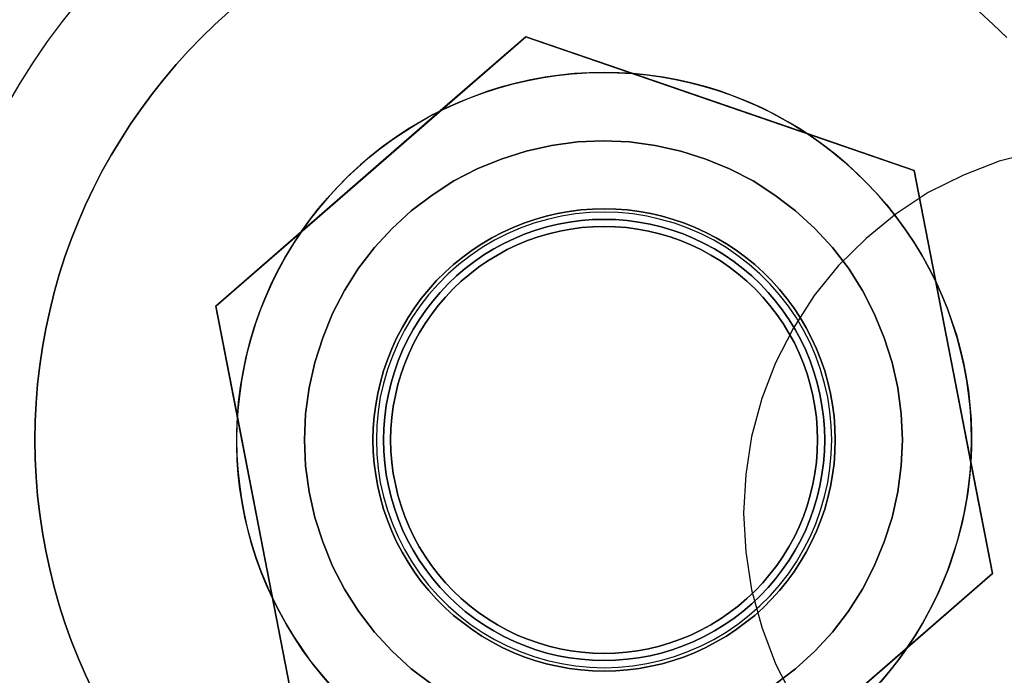
# Model space of a CAD drawing. Units: millimetres. Extents: x 9617 to 24957, y 5038 to 20386.
# Drawn here: x 9739 to 9782, y 20325 to 20354 of the extents above; entities that cross this region are included whole.
import ezdxf

# ---------------------------------------------------------------- set-up
doc = ezdxf.new("R2010")
doc.units = ezdxf.units.MM
doc.header["$LTSCALE"] = 700
for name, color, linetype in [('BRACKET', 202, 'Continuous'), ('COLUMN RECESS BP', 170, 'Continuous'), ('H-01', 2, 'Continuous'), ('RAFTER', 52, 'Continuous')]:
    doc.layers.add(name, color=color, linetype=linetype)

# ---------------------------------------------------------------- blocks, each defined once
blk = doc.blocks.new('WHEEL-flat-7')
at = {"layer": 'BRACKET', "flags": 128}
blk.add_lwpolyline([(-23.47, 19.542), (-24.164, 18.673), (-24.836, 17.774), (-25.464, 16.854), (-26.063, 15.912), (-26.625, 14.948)], dxfattribs=at)
for points in [[(10.151, 0), (10.129, 0.643), (10.07, 1.278), (9.975, 1.906), (9.829, 2.527), (9.654, 3.14), (9.435, 3.746), (9.187, 4.33), (8.895, 4.9), (8.573, 5.448), (8.215, 5.974), (7.821, 6.477), (7.398, 6.959), (6.945, 7.412), (6.47, 7.828), (5.966, 8.223), (5.44, 8.581), (4.885, 8.909), (4.323, 9.194), (3.732, 9.45), (3.133, 9.669), (2.519, 9.844), (1.899, 9.983), (1.271, 10.085), (0.635, 10.143), (0, 10.165), (-0.643, 10.143), (-1.278, 10.085), (-1.906, 9.983), (-2.527, 9.844), (-3.14, 9.669), (-3.739, 9.45), (-4.33, 9.194), (-4.893, 8.909), (-5.448, 8.581), (-5.974, 8.223), (-6.477, 7.828), (-6.952, 7.412), (-7.405, 6.959), (-7.828, 6.477), (-8.223, 5.974), (-8.581, 5.448), (-8.902, 4.9), (-9.194, 4.33), (-9.442, 3.746), (-9.661, 3.14), (-9.837, 2.527), (-9.983, 1.906), (-10.078, 1.278), (-10.136, 0.643), (-10.158, 0), (-10.136, -0.635), (-10.078, -1.271), (-9.983, -1.899), (-9.837, -2.519), (-9.661, -3.133), (-9.442, -3.739), (-9.194, -4.323), (-8.902, -4.893), (-8.581, -5.44), (-8.223, -5.966), (-7.828, -6.47), (-7.405, -6.952), (-6.952, -7.405), (-6.477, -7.821), (-5.974, -8.215), (-5.448, -8.573), (-4.893, -8.902), (-4.33, -9.187), (-3.739, -9.442), (-3.14, -9.661), (-2.527, -9.837), (-1.906, -9.975), (-1.278, -10.078), (-0.643, -10.136), (0, -10.158), (0.635, -10.136), (1.271, -10.078), (1.899, -9.975), (2.519, -9.837), (3.133, -9.661), (3.732, -9.442), (4.323, -9.187), (4.885, -8.902), (5.44, -8.573), (5.966, -8.215), (6.47, -7.821), (6.945, -7.405), (7.398, -6.952), (7.821, -6.47), (8.215, -5.966), (8.573, -5.44), (8.895, -4.893), (9.187, -4.323), (9.435, -3.739), (9.654, -3.133), (9.829, -2.519), (9.975, -1.899), (10.07, -1.271), (10.129, -0.635), (10.151, 0)], [(10.151, 0.007), (10.129, 0.643), (10.07, 1.278), (9.975, 1.906), (9.829, 2.527), (9.654, 3.14), (9.435, 3.746), (9.187, 4.33), (8.895, 4.9), (8.573, 5.448), (8.215, 5.974), (7.821, 6.477), (7.398, 6.959), (6.945, 7.412), (6.47, 7.828), (5.966, 8.223), (5.44, 8.581), (4.885, 8.909), (4.323, 9.194), (3.732, 9.45), (3.133, 9.669), (2.519, 9.844), (1.899, 9.983), (1.271, 10.085), (0.635, 10.143), (-0.007, 10.165), (-0.643, 10.143), (-1.278, 10.085), (-1.906, 9.983), (-2.527, 9.844), (-3.14, 9.669), (-3.739, 9.45), (-4.33, 9.194), (-4.893, 8.909), (-5.448, 8.581), (-5.974, 8.223), (-6.477, 7.828), (-6.952, 7.412), (-7.405, 6.959), (-7.828, 6.477), (-8.223, 5.974), (-8.581, 5.448), (-8.902, 4.9), (-9.194, 4.33), (-9.442, 3.746), (-9.661, 3.14), (-9.837, 2.527), (-9.983, 1.906), (-10.078, 1.278), (-10.136, 0.643), (-10.158, 0.007), (-10.136, -0.635), (-10.078, -1.271), (-9.983, -1.899), (-9.837, -2.519), (-9.661, -3.133), (-9.442, -3.739), (-9.194, -4.323), (-8.902, -4.893), (-8.581, -5.44), (-8.223, -5.966), (-7.828, -6.47), (-7.405, -6.952), (-6.952, -7.405), (-6.477, -7.821), (-5.974, -8.215), (-5.448, -8.573), (-4.893, -8.902), (-4.33, -9.187), (-3.739, -9.442), (-3.14, -9.661), (-2.527, -9.837), (-1.906, -9.975), (-1.278, -10.078), (-0.643, -10.136), (-0.007, -10.158), (0.635, -10.136), (1.271, -10.078), (1.899, -9.975), (2.519, -9.837), (3.133, -9.661), (3.732, -9.442), (4.323, -9.187), (4.885, -8.902), (5.44, -8.573), (5.966, -8.215), (6.47, -7.821), (6.945, -7.405), (7.398, -6.952), (7.821, -6.47), (8.215, -5.966), (8.573, -5.44), (8.895, -4.893), (9.187, -4.323), (9.435, -3.739), (9.654, -3.133), (9.829, -2.519), (9.975, -1.899), (10.07, -1.271), (10.129, -0.635), (10.151, 0.007)]]:
    blk.add_lwpolyline(points, close=True, dxfattribs=at)

msp = doc.modelspace()

# ---------------------------------------------------------------- linework, layer by layer
at = {"layer": 'COLUMN RECESS BP', "flags": 128}
msp.add_lwpolyline([(9783.933, 20348.195), (9782.271, 20347.771), (9780.675, 20347.152), (9779.111, 20346.37), (9777.677, 20345.425), (9776.341, 20344.317), (9775.103, 20343.112), (9774.027, 20341.776), (9773.083, 20340.309), (9772.301, 20338.778), (9771.681, 20337.181), (9771.225, 20335.487), (9770.965, 20333.793), (9770.867, 20332.066), (9770.965, 20330.339), (9771.225, 20328.644), (9771.681, 20326.983), (9772.301, 20325.354), (9773.083, 20323.822)], dxfattribs=at)
msp.add_lwpolyline([(9783.933, 20348.195), (9782.271, 20347.771), (9780.675, 20347.152), (9779.111, 20346.37), (9777.677, 20345.425), (9776.341, 20344.317), (9775.103, 20343.112), (9774.027, 20341.776), (9773.083, 20340.309), (9772.301, 20338.778), (9771.681, 20337.181), (9771.225, 20335.487), (9770.965, 20333.793), (9770.867, 20332.066), (9770.965, 20330.339), (9771.225, 20328.644), (9771.681, 20326.983), (9772.301, 20325.354), (9773.083, 20323.822)], dxfattribs=at)
at = {"layer": 'COLUMN RECESS BP'}
msp.add_circle((9787.387, 20212.06), 170, dxfattribs=at)
at = {"layer": 'H-01', "flags": 128}
for points in [[(9741.881, 20324.103), (9741.525, 20324.853), (9741.199, 20325.617), (9740.892, 20326.391), (9740.61, 20327.175), (9740.357, 20327.964), (9740.128, 20328.762), (9739.928, 20329.57), (9739.753, 20330.383), (9739.602, 20331.201), (9739.481, 20332.024), (9739.388, 20332.847), (9739.32, 20333.674), (9739.276, 20334.507), (9739.266, 20335.334), (9739.266, 20335.334), (9739.276, 20336.167), (9739.32, 20336.999), (9739.388, 20337.827), (9739.481, 20338.65), (9739.602, 20339.472), (9739.753, 20340.29), (9739.928, 20341.103), (9740.128, 20341.911), (9740.357, 20342.71), (9740.61, 20343.499), (9740.892, 20344.282), (9741.199, 20345.056), (9741.525, 20345.821), (9741.881, 20346.571), (9742.26, 20347.311), (9742.665, 20348.036), (9743.093, 20348.747), (9743.541, 20349.448), (9744.018, 20350.129), (9744.51, 20350.796), (9745.026, 20351.449), (9745.566, 20352.082), (9746.121, 20352.7), (9746.7, 20353.294), (9747.299, 20353.873), (9747.913, 20354.433)], [(9747.913, 20354.433), (9747.299, 20353.873), (9746.7, 20353.294), (9746.121, 20352.7), (9745.566, 20352.082), (9745.026, 20351.449), (9744.51, 20350.796), (9744.018, 20350.129), (9743.541, 20349.448), (9743.093, 20348.747), (9742.665, 20348.036), (9742.26, 20347.311), (9741.881, 20346.571), (9741.525, 20345.821), (9741.199, 20345.056), (9740.892, 20344.282), (9740.61, 20343.499), (9740.357, 20342.71), (9740.128, 20341.911), (9739.928, 20341.103), (9739.753, 20340.29), (9739.602, 20339.472), (9739.481, 20338.65), (9739.388, 20337.827), (9739.32, 20336.999), (9739.276, 20336.167), (9739.266, 20335.334), (9739.276, 20334.507), (9739.32, 20333.674), (9739.388, 20332.847), (9739.481, 20332.024), (9739.602, 20331.201), (9739.753, 20330.383), (9739.928, 20329.57), (9740.128, 20328.762), (9740.357, 20327.964), (9740.61, 20327.175), (9740.892, 20326.391), (9741.199, 20325.617), (9741.525, 20324.853), (9741.881, 20324.103)], [(9741.881, 20324.103), (9741.525, 20324.853), (9741.199, 20325.617), (9740.892, 20326.391), (9740.61, 20327.175), (9740.357, 20327.964), (9740.128, 20328.762), (9739.928, 20329.57), (9739.753, 20330.383), (9739.602, 20331.201), (9739.481, 20332.024), (9739.388, 20332.847), (9739.32, 20333.674), (9739.276, 20334.507), (9739.266, 20335.334), (9739.266, 20335.334), (9739.276, 20336.167), (9739.32, 20336.999), (9739.388, 20337.827), (9739.481, 20338.65), (9739.602, 20339.472), (9739.753, 20340.29), (9739.928, 20341.103), (9740.128, 20341.911), (9740.357, 20342.71), (9740.61, 20343.499), (9740.892, 20344.282), (9741.199, 20345.056), (9741.525, 20345.821), (9741.881, 20346.571), (9742.26, 20347.311), (9742.665, 20348.036), (9743.093, 20348.747), (9743.541, 20349.448), (9744.018, 20350.129), (9744.51, 20350.796), (9745.026, 20351.449), (9745.566, 20352.082), (9746.121, 20352.7), (9746.7, 20353.294), (9747.299, 20353.873), (9747.913, 20354.433)], [(9747.913, 20354.433), (9747.299, 20353.873), (9746.7, 20353.294), (9746.121, 20352.7), (9745.566, 20352.082), (9745.026, 20351.449), (9744.51, 20350.796), (9744.018, 20350.129), (9743.541, 20349.448), (9743.093, 20348.747), (9742.665, 20348.036), (9742.26, 20347.311), (9741.881, 20346.571), (9741.525, 20345.821), (9741.199, 20345.056), (9740.892, 20344.282), (9740.61, 20343.499), (9740.357, 20342.71), (9740.128, 20341.911), (9739.928, 20341.103), (9739.753, 20340.29), (9739.602, 20339.472), (9739.481, 20338.65), (9739.388, 20337.827), (9739.32, 20336.999), (9739.276, 20336.167), (9739.266, 20335.334), (9739.276, 20334.507), (9739.32, 20333.674), (9739.388, 20332.847), (9739.481, 20332.024), (9739.602, 20331.201), (9739.753, 20330.383), (9739.928, 20329.57), (9740.128, 20328.762), (9740.357, 20327.964), (9740.61, 20327.175), (9740.892, 20326.391), (9741.199, 20325.617), (9741.525, 20324.853), (9741.881, 20324.103)], [(9781.393, 20354.433), (9782.006, 20353.873), (9782.605, 20353.294)], [(9782.605, 20353.294), (9782.006, 20353.873), (9781.393, 20354.433)], [(9781.393, 20354.433), (9782.006, 20353.873), (9782.605, 20353.294)], [(9782.605, 20353.294), (9782.006, 20353.873), (9781.393, 20354.433)], [(9776.918, 20324.463), (9777.347, 20324.969), (9777.756, 20325.486), (9778.14, 20326.026), (9778.506, 20326.576), (9778.846, 20327.141), (9779.163, 20327.72), (9779.46, 20328.309), (9779.728, 20328.913), (9779.976, 20329.521), (9780.195, 20330.145), (9780.395, 20330.777), (9780.565, 20331.415), (9780.711, 20332.058), (9780.828, 20332.705), (9780.92, 20333.363), (9780.988, 20334.02), (9781.027, 20334.677), (9781.042, 20335.339), (9781.042, 20335.339), (9781.027, 20335.996), (9780.988, 20336.654), (9780.92, 20337.311), (9780.828, 20337.968), (9780.711, 20338.616), (9780.565, 20339.258), (9780.395, 20339.896), (9780.195, 20340.529), (9779.976, 20341.152), (9779.728, 20341.761), (9779.46, 20342.364), (9779.163, 20342.953), (9778.846, 20343.533), (9778.506, 20344.097), (9778.14, 20344.648), (9777.756, 20345.188), (9777.347, 20345.704), (9776.918, 20346.21), (9776.471, 20346.692), (9776.003, 20347.16), (9775.521, 20347.607), (9775.015, 20348.036), (9774.499, 20348.445), (9773.963, 20348.829), (9773.413, 20349.195), (9772.849, 20349.535), (9772.269, 20349.852), (9771.68, 20350.149), (9771.076, 20350.421), (9770.463, 20350.665), (9769.84, 20350.889), (9769.212, 20351.084), (9768.574, 20351.254), (9767.931, 20351.4), (9767.279, 20351.517), (9766.627, 20351.614), (9765.969, 20351.677), (9765.312, 20351.716), (9764.65, 20351.731), (9763.993, 20351.716), (9763.336, 20351.677), (9762.678, 20351.614), (9762.026, 20351.517), (9761.374, 20351.4), (9760.731, 20351.254), (9760.093, 20351.084), (9759.465, 20350.889), (9758.842, 20350.665), (9758.229, 20350.421), (9757.625, 20350.149), (9757.036, 20349.852), (9756.457, 20349.535), (9755.892, 20349.195), (9755.342, 20348.829), (9754.806, 20348.445), (9754.29, 20348.036), (9753.784, 20347.607), (9753.302, 20347.16), (9752.835, 20346.692), (9752.387, 20346.21), (9751.958, 20345.704), (9751.549, 20345.188), (9751.165, 20344.648), (9750.8, 20344.097), (9750.459, 20343.533), (9750.142, 20342.953), (9749.845, 20342.364), (9749.578, 20341.761), (9749.329, 20341.152), (9749.11, 20340.529), (9748.911, 20339.896), (9748.74, 20339.258), (9748.594, 20338.616), (9748.477, 20337.968), (9748.385, 20337.311), (9748.317, 20336.654), (9748.278, 20335.996), (9748.263, 20335.339), (9748.278, 20334.677), (9748.317, 20334.02), (9748.385, 20333.363), (9748.477, 20332.705), (9748.594, 20332.058), (9748.74, 20331.415), (9748.911, 20330.777), (9749.11, 20330.145), (9749.329, 20329.521), (9749.578, 20328.913), (9749.845, 20328.309), (9750.142, 20327.72), (9750.459, 20327.141), (9750.8, 20326.576), (9751.165, 20326.026), (9751.549, 20325.486), (9751.958, 20324.969), (9752.387, 20324.463)], [(9752.508, 20324.327), (9752.065, 20324.838), (9751.637, 20325.374), (9751.238, 20325.919), (9750.858, 20326.488), (9750.503, 20327.068), (9750.172, 20327.662), (9749.865, 20328.27), (9749.602, 20328.85), (9749.359, 20329.444), (9749.139, 20330.047), (9748.945, 20330.656), (9748.774, 20331.274), (9748.628, 20331.897), (9748.507, 20332.525), (9748.409, 20333.153), (9748.336, 20333.791), (9748.288, 20334.429), (9748.268, 20335.067), (9748.268, 20335.709), (9748.297, 20336.347), (9748.351, 20337.028), (9748.438, 20337.7), (9748.55, 20338.372), (9748.687, 20339.039), (9748.857, 20339.701), (9749.052, 20340.354), (9749.271, 20340.996), (9749.519, 20341.629), (9749.792, 20342.252), (9750.094, 20342.861), (9750.42, 20343.46), (9750.766, 20344.044), (9751.14, 20344.613), (9751.515, 20345.134), (9751.905, 20345.641), (9752.319, 20346.128), (9752.747, 20346.605), (9753.195, 20347.057), (9753.662, 20347.496), (9754.144, 20347.919), (9754.646, 20348.318), (9755.157, 20348.698), (9755.687, 20349.058), (9756.228, 20349.399), (9756.783, 20349.716), (9757.348, 20350.012), (9757.966, 20350.305), (9758.594, 20350.567), (9759.227, 20350.806), (9759.874, 20351.02), (9760.532, 20351.205), (9761.194, 20351.361), (9761.861, 20351.492), (9762.532, 20351.595), (9763.209, 20351.668), (9763.886, 20351.712), (9764.567, 20351.731), (9765.249, 20351.721), (9765.926, 20351.682), (9766.563, 20351.619), (9767.196, 20351.531), (9767.829, 20351.419), (9768.452, 20351.283), (9769.071, 20351.122), (9769.684, 20350.937), (9770.288, 20350.733), (9770.887, 20350.499), (9771.471, 20350.246), (9772.05, 20349.969), (9772.615, 20349.667), (9773.165, 20349.346), (9773.705, 20349), (9774.265, 20348.615), (9774.81, 20348.206), (9775.331, 20347.773), (9775.838, 20347.315), (9776.329, 20346.843), (9776.797, 20346.347), (9777.24, 20345.835), (9777.668, 20345.3), (9778.067, 20344.755), (9778.447, 20344.185), (9778.803, 20343.606), (9779.134, 20343.012), (9779.44, 20342.403), (9779.703, 20341.824), (9779.947, 20341.23), (9780.166, 20340.626), (9780.36, 20340.018), (9780.531, 20339.399), (9780.677, 20338.776), (9780.799, 20338.148), (9780.896, 20337.52), (9780.969, 20336.882), (9781.018, 20336.245), (9781.037, 20335.607), (9781.037, 20334.964), (9781.008, 20334.327), (9780.954, 20333.645), (9780.867, 20332.973), (9780.755, 20332.301), (9780.618, 20331.634), (9780.448, 20330.972), (9780.253, 20330.32), (9780.034, 20329.677), (9779.786, 20329.044), (9779.513, 20328.421), (9779.212, 20327.813), (9778.885, 20327.214), (9778.54, 20326.63), (9778.165, 20326.06), (9777.79, 20325.539), (9777.4, 20325.033), (9776.987, 20324.546)]]:
    msp.add_lwpolyline(points, dxfattribs=at)
for points in [[(9747.333, 20341.303), (9761.16, 20353.323), (9757.348, 20350.012), (9751.14, 20344.613), (9747.333, 20341.303)], [(9778.476, 20347.359), (9761.16, 20353.323), (9747.333, 20341.303), (9750.829, 20323.314), (9747.333, 20341.303), (9761.16, 20353.323)], [(9761.16, 20353.323), (9778.476, 20347.359), (9773.705, 20349), (9765.926, 20351.682), (9761.16, 20353.323)], [(9778.476, 20347.359), (9781.972, 20329.371), (9781.008, 20334.327), (9779.44, 20342.403), (9778.476, 20347.359)], [(9778.476, 20347.359), (9781.972, 20329.371)], [(9774.961, 20335.334), (9774.947, 20335.86), (9774.908, 20336.381), (9774.84, 20336.897), (9774.747, 20337.413), (9774.63, 20337.919), (9774.489, 20338.426), (9774.319, 20338.917), (9774.124, 20339.404), (9773.905, 20339.876), (9773.666, 20340.339), (9773.399, 20340.792), (9773.111, 20341.23), (9772.805, 20341.649), (9772.474, 20342.053), (9772.123, 20342.442), (9771.753, 20342.812), (9771.369, 20343.163), (9770.96, 20343.489), (9770.541, 20343.8), (9770.103, 20344.088), (9769.655, 20344.351), (9769.192, 20344.594), (9768.715, 20344.813), (9768.233, 20345.008), (9767.737, 20345.173), (9767.235, 20345.319), (9766.729, 20345.436), (9766.213, 20345.529), (9765.697, 20345.597), (9765.176, 20345.636), (9764.655, 20345.65), (9764.129, 20345.636), (9763.608, 20345.597), (9763.092, 20345.529), (9762.576, 20345.436), (9762.07, 20345.319), (9761.568, 20345.173), (9761.072, 20345.008), (9760.59, 20344.813), (9760.113, 20344.594), (9759.65, 20344.351), (9759.202, 20344.088), (9758.764, 20343.8), (9758.346, 20343.489), (9757.937, 20343.163), (9757.552, 20342.812), (9757.182, 20342.442), (9756.832, 20342.053), (9756.5, 20341.649), (9756.194, 20341.23), (9755.907, 20340.792), (9755.639, 20340.339), (9755.4, 20339.876), (9755.181, 20339.404), (9754.986, 20338.917), (9754.816, 20338.426), (9754.675, 20337.919), (9754.558, 20337.413), (9754.465, 20336.897), (9754.397, 20336.381), (9754.358, 20335.86), (9754.344, 20335.334), (9754.358, 20334.813), (9754.397, 20334.292), (9754.465, 20333.776), (9754.558, 20333.26), (9754.675, 20332.754), (9754.816, 20332.248), (9754.986, 20331.756), (9755.181, 20331.269), (9755.4, 20330.797), (9755.639, 20330.334), (9755.907, 20329.882), (9756.194, 20329.444), (9756.5, 20329.025), (9756.832, 20328.621), (9757.182, 20328.231), (9757.552, 20327.861), (9757.937, 20327.511), (9758.346, 20327.185), (9758.764, 20326.873), (9759.202, 20326.586), (9759.65, 20326.323), (9760.113, 20326.079), (9760.59, 20325.86), (9761.072, 20325.666), (9761.568, 20325.5), (9762.07, 20325.354), (9762.576, 20325.237), (9763.092, 20325.145), (9763.608, 20325.077), (9764.129, 20325.038), (9764.655, 20325.023), (9765.176, 20325.038), (9765.697, 20325.077), (9766.213, 20325.145), (9766.729, 20325.237), (9767.235, 20325.354), (9767.737, 20325.5), (9768.233, 20325.666), (9768.715, 20325.86), (9769.192, 20326.079), (9769.655, 20326.323), (9770.103, 20326.586), (9770.541, 20326.873), (9770.96, 20327.185), (9771.369, 20327.511), (9771.753, 20327.861), (9772.123, 20328.231), (9772.474, 20328.621), (9772.805, 20329.025), (9773.111, 20329.444), (9773.399, 20329.882), (9773.666, 20330.334), (9773.905, 20330.797), (9774.124, 20331.269), (9774.319, 20331.756), (9774.489, 20332.248), (9774.63, 20332.754), (9774.747, 20333.26), (9774.84, 20333.776), (9774.908, 20334.292), (9774.947, 20334.813), (9774.961, 20335.334)], [(9754.344, 20335.334), (9754.358, 20335.86), (9754.397, 20336.381), (9754.465, 20336.897), (9754.558, 20337.413), (9754.675, 20337.919), (9754.816, 20338.426), (9754.986, 20338.917), (9755.181, 20339.404), (9755.4, 20339.876), (9755.639, 20340.339), (9755.907, 20340.792), (9756.194, 20341.23), (9756.5, 20341.649), (9756.832, 20342.053), (9757.182, 20342.442), (9757.552, 20342.812), (9757.937, 20343.163), (9758.346, 20343.489), (9758.764, 20343.8), (9759.202, 20344.088), (9759.65, 20344.351), (9760.113, 20344.594), (9760.59, 20344.813), (9761.072, 20345.008), (9761.568, 20345.173), (9762.07, 20345.319), (9762.576, 20345.436), (9763.092, 20345.529), (9763.608, 20345.597), (9764.129, 20345.636), (9764.655, 20345.65), (9765.176, 20345.636), (9765.697, 20345.597), (9766.213, 20345.529), (9766.729, 20345.436), (9767.235, 20345.319), (9767.737, 20345.173), (9768.233, 20345.008), (9768.715, 20344.813), (9769.192, 20344.594), (9769.655, 20344.351), (9770.103, 20344.088), (9770.541, 20343.8), (9770.96, 20343.489), (9771.369, 20343.163), (9771.753, 20342.812), (9772.123, 20342.442), (9772.474, 20342.053), (9772.805, 20341.649), (9773.111, 20341.23), (9773.399, 20340.792), (9773.666, 20340.339), (9773.905, 20339.876), (9774.124, 20339.404), (9774.319, 20338.917), (9774.489, 20338.426), (9774.63, 20337.919), (9774.747, 20337.413), (9774.84, 20336.897), (9774.908, 20336.381), (9774.947, 20335.86), (9774.961, 20335.334), (9774.947, 20334.813), (9774.908, 20334.292), (9774.84, 20333.776), (9774.747, 20333.26), (9774.63, 20332.754), (9774.489, 20332.248), (9774.319, 20331.756), (9774.124, 20331.269), (9773.905, 20330.797), (9773.666, 20330.334), (9773.399, 20329.882), (9773.111, 20329.444), (9772.805, 20329.025), (9772.474, 20328.621), (9772.123, 20328.231), (9771.753, 20327.861), (9771.369, 20327.511), (9770.96, 20327.185), (9770.541, 20326.873), (9770.103, 20326.586), (9769.655, 20326.323), (9769.192, 20326.079), (9768.715, 20325.86), (9768.233, 20325.666), (9767.737, 20325.5), (9767.235, 20325.354), (9766.729, 20325.237), (9766.213, 20325.145), (9765.697, 20325.077), (9765.176, 20325.038), (9764.655, 20325.023), (9764.129, 20325.038), (9763.608, 20325.077), (9763.092, 20325.145), (9762.576, 20325.237), (9762.07, 20325.354), (9761.568, 20325.5), (9761.072, 20325.666), (9760.59, 20325.86), (9760.113, 20326.079), (9759.65, 20326.323), (9759.202, 20326.586), (9758.764, 20326.873), (9758.346, 20327.185), (9757.937, 20327.511), (9757.552, 20327.861), (9757.182, 20328.231), (9756.832, 20328.621), (9756.5, 20329.025), (9756.194, 20329.444), (9755.907, 20329.882), (9755.639, 20330.334), (9755.4, 20330.797), (9755.181, 20331.269), (9754.986, 20331.756), (9754.816, 20332.248), (9754.675, 20332.754), (9754.558, 20333.26), (9754.465, 20333.776), (9754.397, 20334.292), (9754.358, 20334.813), (9754.344, 20335.334)], [(9754.344, 20335.334), (9754.358, 20335.86), (9754.397, 20336.381), (9754.465, 20336.897), (9754.558, 20337.413), (9754.675, 20337.919), (9754.816, 20338.426), (9754.986, 20338.917), (9755.181, 20339.404), (9755.4, 20339.876), (9755.639, 20340.339), (9755.907, 20340.792), (9756.194, 20341.23), (9756.5, 20341.649), (9756.832, 20342.053), (9757.182, 20342.442), (9757.552, 20342.812), (9757.937, 20343.163), (9758.346, 20343.489), (9758.764, 20343.8), (9759.202, 20344.088), (9759.65, 20344.351), (9760.113, 20344.594), (9760.59, 20344.813), (9761.072, 20345.008), (9761.568, 20345.173), (9762.07, 20345.319), (9762.576, 20345.436), (9763.092, 20345.529), (9763.608, 20345.597), (9764.129, 20345.636), (9764.655, 20345.65), (9765.176, 20345.636), (9765.697, 20345.597), (9766.213, 20345.529), (9766.729, 20345.436), (9767.235, 20345.319), (9767.737, 20345.173), (9768.233, 20345.008), (9768.715, 20344.813), (9769.192, 20344.594), (9769.655, 20344.351), (9770.103, 20344.088), (9770.541, 20343.8), (9770.96, 20343.489), (9771.369, 20343.163), (9771.753, 20342.812), (9772.123, 20342.442), (9772.474, 20342.053), (9772.805, 20341.649), (9773.111, 20341.23), (9773.399, 20340.792), (9773.666, 20340.339), (9773.905, 20339.876), (9774.124, 20339.404), (9774.319, 20338.917), (9774.489, 20338.426), (9774.63, 20337.919), (9774.747, 20337.413), (9774.84, 20336.897), (9774.908, 20336.381), (9774.947, 20335.86), (9774.961, 20335.334), (9774.947, 20334.813), (9774.908, 20334.292), (9774.84, 20333.776), (9774.747, 20333.26), (9774.63, 20332.754), (9774.489, 20332.248), (9774.319, 20331.756), (9774.124, 20331.269), (9773.905, 20330.797), (9773.666, 20330.334), (9773.399, 20329.882), (9773.111, 20329.444), (9772.805, 20329.025), (9772.474, 20328.621), (9772.123, 20328.231), (9771.753, 20327.861), (9771.369, 20327.511), (9770.96, 20327.185), (9770.541, 20326.873), (9770.103, 20326.586), (9769.655, 20326.323), (9769.192, 20326.079), (9768.715, 20325.86), (9768.233, 20325.666), (9767.737, 20325.5), (9767.235, 20325.354), (9766.729, 20325.237), (9766.213, 20325.145), (9765.697, 20325.077), (9765.176, 20325.038), (9764.655, 20325.023), (9764.129, 20325.038), (9763.608, 20325.077), (9763.092, 20325.145), (9762.576, 20325.237), (9762.07, 20325.354), (9761.568, 20325.5), (9761.072, 20325.666), (9760.59, 20325.86), (9760.113, 20326.079), (9759.65, 20326.323), (9759.202, 20326.586), (9758.764, 20326.873), (9758.346, 20327.185), (9757.937, 20327.511), (9757.552, 20327.861), (9757.182, 20328.231), (9756.832, 20328.621), (9756.5, 20329.025), (9756.194, 20329.444), (9755.907, 20329.882), (9755.639, 20330.334), (9755.4, 20330.797), (9755.181, 20331.269), (9754.986, 20331.756), (9754.816, 20332.248), (9754.675, 20332.754), (9754.558, 20333.26), (9754.465, 20333.776), (9754.397, 20334.292), (9754.358, 20334.813), (9754.344, 20335.334)], [(9774.961, 20335.334), (9774.947, 20335.86), (9774.908, 20336.381), (9774.84, 20336.897), (9774.747, 20337.413), (9774.63, 20337.919), (9774.489, 20338.426), (9774.319, 20338.917), (9774.124, 20339.404), (9773.905, 20339.876), (9773.666, 20340.339), (9773.399, 20340.792), (9773.111, 20341.23), (9772.805, 20341.649), (9772.474, 20342.053), (9772.123, 20342.442), (9771.753, 20342.812), (9771.369, 20343.163), (9770.96, 20343.489), (9770.541, 20343.8), (9770.103, 20344.088), (9769.655, 20344.351), (9769.192, 20344.594), (9768.715, 20344.813), (9768.233, 20345.008), (9767.737, 20345.173), (9767.235, 20345.319), (9766.729, 20345.436), (9766.213, 20345.529), (9765.697, 20345.597), (9765.176, 20345.636), (9764.655, 20345.65), (9764.129, 20345.636), (9763.608, 20345.597), (9763.092, 20345.529), (9762.576, 20345.436), (9762.07, 20345.319), (9761.568, 20345.173), (9761.072, 20345.008), (9760.59, 20344.813), (9760.113, 20344.594), (9759.65, 20344.351), (9759.202, 20344.088), (9758.764, 20343.8), (9758.346, 20343.489), (9757.937, 20343.163), (9757.552, 20342.812), (9757.182, 20342.442), (9756.832, 20342.053), (9756.5, 20341.649), (9756.194, 20341.23), (9755.907, 20340.792), (9755.639, 20340.339), (9755.4, 20339.876), (9755.181, 20339.404), (9754.986, 20338.917), (9754.816, 20338.426), (9754.675, 20337.919), (9754.558, 20337.413), (9754.465, 20336.897), (9754.397, 20336.381), (9754.358, 20335.86), (9754.344, 20335.334), (9754.358, 20334.813), (9754.397, 20334.292), (9754.465, 20333.776), (9754.558, 20333.26), (9754.675, 20332.754), (9754.816, 20332.248), (9754.986, 20331.756), (9755.181, 20331.269), (9755.4, 20330.797), (9755.639, 20330.334), (9755.907, 20329.882), (9756.194, 20329.444), (9756.5, 20329.025), (9756.832, 20328.621), (9757.182, 20328.231), (9757.552, 20327.861), (9757.937, 20327.511), (9758.346, 20327.185), (9758.764, 20326.873), (9759.202, 20326.586), (9759.65, 20326.323), (9760.113, 20326.079), (9760.59, 20325.86), (9761.072, 20325.666), (9761.568, 20325.5), (9762.07, 20325.354), (9762.576, 20325.237), (9763.092, 20325.145), (9763.608, 20325.077), (9764.129, 20325.038), (9764.655, 20325.023), (9765.176, 20325.038), (9765.697, 20325.077), (9766.213, 20325.145), (9766.729, 20325.237), (9767.235, 20325.354), (9767.737, 20325.5), (9768.233, 20325.666), (9768.715, 20325.86), (9769.192, 20326.079), (9769.655, 20326.323), (9770.103, 20326.586), (9770.541, 20326.873), (9770.96, 20327.185), (9771.369, 20327.511), (9771.753, 20327.861), (9772.123, 20328.231), (9772.474, 20328.621), (9772.805, 20329.025), (9773.111, 20329.444), (9773.399, 20329.882), (9773.666, 20330.334), (9773.905, 20330.797), (9774.124, 20331.269), (9774.319, 20331.756), (9774.489, 20332.248), (9774.63, 20332.754), (9774.747, 20333.26), (9774.84, 20333.776), (9774.908, 20334.292), (9774.947, 20334.813), (9774.961, 20335.334)], [(9774.489, 20335.339), (9774.475, 20335.85), (9774.436, 20336.366), (9774.367, 20336.878), (9774.275, 20337.384), (9774.153, 20337.885), (9774.007, 20338.377), (9773.837, 20338.864), (9773.642, 20339.341), (9773.418, 20339.803), (9773.175, 20340.256), (9772.902, 20340.699), (9772.61, 20341.123), (9772.298, 20341.532), (9771.962, 20341.921), (9771.607, 20342.296), (9771.237, 20342.651), (9770.843, 20342.987), (9770.434, 20343.299), (9770.01, 20343.591), (9769.572, 20343.859), (9769.119, 20344.107), (9768.652, 20344.326), (9768.18, 20344.526), (9767.693, 20344.696), (9767.201, 20344.842), (9766.7, 20344.964), (9766.193, 20345.056), (9765.682, 20345.125), (9765.166, 20345.164), (9764.655, 20345.178), (9764.139, 20345.164), (9763.623, 20345.125), (9763.112, 20345.056), (9762.605, 20344.964), (9762.104, 20344.842), (9761.612, 20344.696), (9761.125, 20344.526), (9760.653, 20344.326), (9760.186, 20344.107), (9759.733, 20343.859), (9759.295, 20343.591), (9758.871, 20343.299), (9758.462, 20342.987), (9758.068, 20342.651), (9757.698, 20342.296), (9757.343, 20341.921), (9757.007, 20341.532), (9756.695, 20341.123), (9756.403, 20340.699), (9756.13, 20340.256), (9755.887, 20339.803), (9755.663, 20339.341), (9755.468, 20338.864), (9755.298, 20338.377), (9755.152, 20337.885), (9755.03, 20337.384), (9754.938, 20336.878), (9754.87, 20336.366), (9754.831, 20335.85), (9754.816, 20335.339), (9754.831, 20334.823), (9754.87, 20334.307), (9754.938, 20333.796), (9755.03, 20333.29), (9755.152, 20332.788), (9755.298, 20332.296), (9755.468, 20331.81), (9755.663, 20331.332), (9755.887, 20330.87), (9756.13, 20330.417), (9756.403, 20329.974), (9756.695, 20329.551), (9757.007, 20329.142), (9757.343, 20328.752), (9757.698, 20328.377), (9758.068, 20328.022), (9758.462, 20327.686), (9758.871, 20327.374), (9759.295, 20327.082), (9759.733, 20326.815), (9760.186, 20326.566), (9760.653, 20326.347), (9761.125, 20326.148), (9761.612, 20325.977), (9762.104, 20325.831), (9762.605, 20325.709), (9763.112, 20325.617), (9763.623, 20325.549), (9764.139, 20325.51), (9764.655, 20325.495), (9765.166, 20325.51), (9765.682, 20325.549), (9766.193, 20325.617), (9766.7, 20325.709), (9767.201, 20325.831), (9767.693, 20325.977), (9768.18, 20326.148), (9768.652, 20326.347), (9769.119, 20326.566), (9769.572, 20326.815), (9770.01, 20327.082), (9770.434, 20327.374), (9770.843, 20327.686), (9771.237, 20328.022), (9771.607, 20328.377), (9771.962, 20328.752), (9772.298, 20329.142), (9772.61, 20329.551), (9772.902, 20329.974), (9773.175, 20330.417), (9773.418, 20330.87), (9773.642, 20331.332), (9773.837, 20331.81), (9774.007, 20332.296), (9774.153, 20332.788), (9774.275, 20333.29), (9774.367, 20333.796), (9774.436, 20334.307), (9774.475, 20334.823), (9774.489, 20335.339)], [(9754.816, 20335.339), (9754.831, 20335.85), (9754.87, 20336.366), (9754.938, 20336.878), (9755.03, 20337.384), (9755.152, 20337.885), (9755.298, 20338.377), (9755.468, 20338.864), (9755.663, 20339.341), (9755.887, 20339.803), (9756.13, 20340.256), (9756.403, 20340.699), (9756.695, 20341.123), (9757.007, 20341.532), (9757.343, 20341.921), (9757.698, 20342.296), (9758.068, 20342.651), (9758.462, 20342.987), (9758.871, 20343.299), (9759.295, 20343.591), (9759.733, 20343.859), (9760.186, 20344.107), (9760.653, 20344.326), (9761.125, 20344.526), (9761.612, 20344.696), (9762.104, 20344.842), (9762.605, 20344.964), (9763.112, 20345.056), (9763.623, 20345.125), (9764.139, 20345.164), (9764.655, 20345.178), (9765.166, 20345.164), (9765.682, 20345.125), (9766.193, 20345.056), (9766.7, 20344.964), (9767.201, 20344.842), (9767.693, 20344.696), (9768.18, 20344.526), (9768.652, 20344.326), (9769.119, 20344.107), (9769.572, 20343.859), (9770.01, 20343.591), (9770.434, 20343.299), (9770.843, 20342.987), (9771.237, 20342.651), (9771.607, 20342.296), (9771.962, 20341.921), (9772.298, 20341.532), (9772.61, 20341.123), (9772.902, 20340.699), (9773.175, 20340.256), (9773.418, 20339.803), (9773.642, 20339.341), (9773.837, 20338.864), (9774.007, 20338.377), (9774.153, 20337.885), (9774.275, 20337.384), (9774.367, 20336.878), (9774.436, 20336.366), (9774.475, 20335.85), (9774.489, 20335.339), (9774.475, 20334.823), (9774.436, 20334.307), (9774.367, 20333.796), (9774.275, 20333.29), (9774.153, 20332.788), (9774.007, 20332.296), (9773.837, 20331.81), (9773.642, 20331.332), (9773.418, 20330.87), (9773.175, 20330.417), (9772.902, 20329.974), (9772.61, 20329.551), (9772.298, 20329.142), (9771.962, 20328.752), (9771.607, 20328.377), (9771.237, 20328.022), (9770.843, 20327.686), (9770.434, 20327.374), (9770.01, 20327.082), (9769.572, 20326.815), (9769.119, 20326.566), (9768.652, 20326.347), (9768.18, 20326.148), (9767.693, 20325.977), (9767.201, 20325.831), (9766.7, 20325.709), (9766.193, 20325.617), (9765.682, 20325.549), (9765.166, 20325.51), (9764.655, 20325.495), (9764.139, 20325.51), (9763.623, 20325.549), (9763.112, 20325.617), (9762.605, 20325.709), (9762.104, 20325.831), (9761.612, 20325.977), (9761.125, 20326.148), (9760.653, 20326.347), (9760.186, 20326.566), (9759.733, 20326.815), (9759.295, 20327.082), (9758.871, 20327.374), (9758.462, 20327.686), (9758.068, 20328.022), (9757.698, 20328.377), (9757.343, 20328.752), (9757.007, 20329.142), (9756.695, 20329.551), (9756.403, 20329.974), (9756.13, 20330.417), (9755.887, 20330.87), (9755.663, 20331.332), (9755.468, 20331.81), (9755.298, 20332.296), (9755.152, 20332.788), (9755.03, 20333.29), (9754.938, 20333.796), (9754.87, 20334.307), (9754.831, 20334.823), (9754.816, 20335.339)], [(9755.132, 20335.334), (9755.147, 20335.836), (9755.186, 20336.332), (9755.249, 20336.829), (9755.342, 20337.316), (9755.459, 20337.803), (9755.6, 20338.28), (9755.765, 20338.752), (9755.955, 20339.21), (9756.169, 20339.662), (9756.408, 20340.1), (9756.666, 20340.524), (9756.948, 20340.933), (9757.255, 20341.332), (9757.576, 20341.712), (9757.922, 20342.072), (9758.282, 20342.413), (9758.662, 20342.739), (9759.056, 20343.041), (9759.465, 20343.323), (9759.894, 20343.586), (9760.332, 20343.825), (9760.78, 20344.039), (9761.242, 20344.229), (9761.71, 20344.394), (9762.187, 20344.536), (9762.674, 20344.652), (9763.165, 20344.745), (9763.657, 20344.808), (9764.154, 20344.847), (9764.655, 20344.862), (9765.152, 20344.847), (9765.648, 20344.808), (9766.14, 20344.745), (9766.632, 20344.652), (9767.118, 20344.536), (9767.596, 20344.394), (9768.063, 20344.229), (9768.525, 20344.039), (9768.973, 20343.825), (9769.411, 20343.586), (9769.84, 20343.323), (9770.249, 20343.041), (9770.643, 20342.739), (9771.023, 20342.413), (9771.383, 20342.072), (9771.729, 20341.712), (9772.05, 20341.332), (9772.357, 20340.933), (9772.639, 20340.524), (9772.897, 20340.1), (9773.136, 20339.662), (9773.35, 20339.21), (9773.54, 20338.752), (9773.705, 20338.28), (9773.847, 20337.803), (9773.963, 20337.316), (9774.056, 20336.829), (9774.119, 20336.332), (9774.158, 20335.836), (9774.173, 20335.334), (9774.158, 20334.838), (9774.119, 20334.341), (9774.056, 20333.845), (9773.963, 20333.358), (9773.847, 20332.871), (9773.705, 20332.394), (9773.54, 20331.922), (9773.35, 20331.464), (9773.136, 20331.011), (9772.897, 20330.573), (9772.639, 20330.149), (9772.357, 20329.741), (9772.05, 20329.341), (9771.729, 20328.962), (9771.383, 20328.601), (9771.023, 20328.261), (9770.643, 20327.934), (9770.249, 20327.633), (9769.84, 20327.35), (9769.411, 20327.087), (9768.973, 20326.849), (9768.525, 20326.634), (9768.063, 20326.445), (9767.596, 20326.279), (9767.118, 20326.138), (9766.632, 20326.021), (9766.14, 20325.929), (9765.648, 20325.865), (9765.152, 20325.826), (9764.655, 20325.812), (9764.154, 20325.826), (9763.657, 20325.865), (9763.165, 20325.929), (9762.674, 20326.021), (9762.187, 20326.138), (9761.71, 20326.279), (9761.242, 20326.445), (9760.78, 20326.634), (9760.332, 20326.849), (9759.894, 20327.087), (9759.465, 20327.35), (9759.056, 20327.633), (9758.662, 20327.934), (9758.282, 20328.261), (9757.922, 20328.601), (9757.576, 20328.962), (9757.255, 20329.341), (9756.948, 20329.741), (9756.666, 20330.149), (9756.408, 20330.573), (9756.169, 20331.011), (9755.955, 20331.464), (9755.765, 20331.922), (9755.6, 20332.394), (9755.459, 20332.871), (9755.342, 20333.358), (9755.249, 20333.845), (9755.186, 20334.341), (9755.147, 20334.838), (9755.132, 20335.334)], [(9774.173, 20335.334), (9774.158, 20335.836), (9774.119, 20336.332), (9774.056, 20336.829), (9773.963, 20337.316), (9773.847, 20337.803), (9773.705, 20338.28), (9773.54, 20338.752), (9773.35, 20339.21), (9773.136, 20339.662), (9772.897, 20340.1), (9772.639, 20340.524), (9772.357, 20340.933), (9772.05, 20341.332), (9771.729, 20341.712), (9771.383, 20342.072), (9771.023, 20342.413), (9770.643, 20342.739), (9770.249, 20343.041), (9769.84, 20343.323), (9769.411, 20343.586), (9768.973, 20343.825), (9768.525, 20344.039), (9768.063, 20344.229), (9767.596, 20344.394), (9767.118, 20344.536), (9766.632, 20344.652), (9766.14, 20344.745), (9765.648, 20344.808), (9765.152, 20344.847), (9764.655, 20344.862), (9764.154, 20344.847), (9763.657, 20344.808), (9763.165, 20344.745), (9762.674, 20344.652), (9762.187, 20344.536), (9761.71, 20344.394), (9761.242, 20344.229), (9760.78, 20344.039), (9760.332, 20343.825), (9759.894, 20343.586), (9759.465, 20343.323), (9759.056, 20343.041), (9758.662, 20342.739), (9758.282, 20342.413), (9757.922, 20342.072), (9757.576, 20341.712), (9757.255, 20341.332), (9756.948, 20340.933), (9756.666, 20340.524), (9756.408, 20340.1), (9756.169, 20339.662), (9755.955, 20339.21), (9755.765, 20338.752), (9755.6, 20338.28), (9755.459, 20337.803), (9755.342, 20337.316), (9755.249, 20336.829), (9755.186, 20336.332), (9755.147, 20335.836), (9755.132, 20335.334), (9755.147, 20334.838), (9755.186, 20334.341), (9755.249, 20333.845), (9755.342, 20333.358), (9755.459, 20332.871), (9755.6, 20332.394), (9755.765, 20331.922), (9755.955, 20331.464), (9756.169, 20331.011), (9756.408, 20330.573), (9756.666, 20330.149), (9756.948, 20329.741), (9757.255, 20329.341), (9757.576, 20328.962), (9757.922, 20328.601), (9758.282, 20328.261), (9758.662, 20327.934), (9759.056, 20327.633), (9759.465, 20327.35), (9759.894, 20327.087), (9760.332, 20326.849), (9760.78, 20326.634), (9761.242, 20326.445), (9761.71, 20326.279), (9762.187, 20326.138), (9762.674, 20326.021), (9763.165, 20325.929), (9763.657, 20325.865), (9764.154, 20325.826), (9764.655, 20325.812), (9765.152, 20325.826), (9765.648, 20325.865), (9766.14, 20325.929), (9766.632, 20326.021), (9767.118, 20326.138), (9767.596, 20326.279), (9768.063, 20326.445), (9768.525, 20326.634), (9768.973, 20326.849), (9769.411, 20327.087), (9769.84, 20327.35), (9770.249, 20327.633), (9770.643, 20327.934), (9771.023, 20328.261), (9771.383, 20328.601), (9771.729, 20328.962), (9772.05, 20329.341), (9772.357, 20329.741), (9772.639, 20330.149), (9772.897, 20330.573), (9773.136, 20331.011), (9773.35, 20331.464), (9773.54, 20331.922), (9773.705, 20332.394), (9773.847, 20332.871), (9773.963, 20333.358), (9774.056, 20333.845), (9774.119, 20334.341), (9774.158, 20334.838), (9774.173, 20335.334)], [(9774.173, 20335.334), (9774.158, 20335.836), (9774.119, 20336.332), (9774.056, 20336.829), (9773.963, 20337.316), (9773.847, 20337.803), (9773.705, 20338.28), (9773.54, 20338.752), (9773.35, 20339.21), (9773.136, 20339.662), (9772.897, 20340.1), (9772.639, 20340.524), (9772.357, 20340.933), (9772.05, 20341.332), (9771.729, 20341.712), (9771.383, 20342.072), (9771.023, 20342.413), (9770.643, 20342.739), (9770.249, 20343.041), (9769.84, 20343.323), (9769.411, 20343.586), (9768.973, 20343.825), (9768.525, 20344.039), (9768.063, 20344.229), (9767.596, 20344.394), (9767.118, 20344.536), (9766.632, 20344.652), (9766.14, 20344.745), (9765.648, 20344.808), (9765.152, 20344.847), (9764.655, 20344.862), (9764.154, 20344.847), (9763.657, 20344.808), (9763.165, 20344.745), (9762.674, 20344.652), (9762.187, 20344.536), (9761.71, 20344.394), (9761.242, 20344.229), (9760.78, 20344.039), (9760.332, 20343.825), (9759.894, 20343.586), (9759.465, 20343.323), (9759.056, 20343.041), (9758.662, 20342.739), (9758.282, 20342.413), (9757.922, 20342.072), (9757.576, 20341.712), (9757.255, 20341.332), (9756.948, 20340.933), (9756.666, 20340.524), (9756.408, 20340.1), (9756.169, 20339.662), (9755.955, 20339.21), (9755.765, 20338.752), (9755.6, 20338.28), (9755.459, 20337.803), (9755.342, 20337.316), (9755.249, 20336.829), (9755.186, 20336.332), (9755.147, 20335.836), (9755.132, 20335.334), (9755.147, 20334.838), (9755.186, 20334.341), (9755.249, 20333.845), (9755.342, 20333.358), (9755.459, 20332.871), (9755.6, 20332.394), (9755.765, 20331.922), (9755.955, 20331.464), (9756.169, 20331.011), (9756.408, 20330.573), (9756.666, 20330.149), (9756.948, 20329.741), (9757.255, 20329.341), (9757.576, 20328.962), (9757.922, 20328.601), (9758.282, 20328.261), (9758.662, 20327.934), (9759.056, 20327.633), (9759.465, 20327.35), (9759.894, 20327.087), (9760.332, 20326.849), (9760.78, 20326.634), (9761.242, 20326.445), (9761.71, 20326.279), (9762.187, 20326.138), (9762.674, 20326.021), (9763.165, 20325.929), (9763.657, 20325.865), (9764.154, 20325.826), (9764.655, 20325.812), (9765.152, 20325.826), (9765.648, 20325.865), (9766.14, 20325.929), (9766.632, 20326.021), (9767.118, 20326.138), (9767.596, 20326.279), (9768.063, 20326.445), (9768.525, 20326.634), (9768.973, 20326.849), (9769.411, 20327.087), (9769.84, 20327.35), (9770.249, 20327.633), (9770.643, 20327.934), (9771.023, 20328.261), (9771.383, 20328.601), (9771.729, 20328.962), (9772.05, 20329.341), (9772.357, 20329.741), (9772.639, 20330.149), (9772.897, 20330.573), (9773.136, 20331.011), (9773.35, 20331.464), (9773.54, 20331.922), (9773.705, 20332.394), (9773.847, 20332.871), (9773.963, 20333.358), (9774.056, 20333.845), (9774.119, 20334.341), (9774.158, 20334.838), (9774.173, 20335.334)], [(9774.173, 20335.339), (9774.158, 20335.836), (9774.119, 20336.332), (9774.056, 20336.829), (9773.963, 20337.316), (9773.847, 20337.803), (9773.705, 20338.28), (9773.54, 20338.752), (9773.35, 20339.21), (9773.136, 20339.662), (9772.897, 20340.1), (9772.639, 20340.524), (9772.357, 20340.933), (9772.05, 20341.332), (9771.729, 20341.712), (9771.383, 20342.072), (9771.023, 20342.413), (9770.643, 20342.739), (9770.249, 20343.041), (9769.84, 20343.323), (9769.411, 20343.586), (9768.973, 20343.825), (9768.525, 20344.039), (9768.063, 20344.229), (9767.596, 20344.394), (9767.118, 20344.536), (9766.632, 20344.652), (9766.14, 20344.745), (9765.648, 20344.808), (9765.152, 20344.847), (9764.655, 20344.862), (9764.154, 20344.847), (9763.657, 20344.808), (9763.165, 20344.745), (9762.674, 20344.652), (9762.187, 20344.536), (9761.71, 20344.394), (9761.242, 20344.229), (9760.78, 20344.039), (9760.332, 20343.825), (9759.894, 20343.586), (9759.465, 20343.323), (9759.056, 20343.041), (9758.662, 20342.739), (9758.282, 20342.413), (9757.922, 20342.072), (9757.576, 20341.712), (9757.255, 20341.332), (9756.948, 20340.933), (9756.666, 20340.524), (9756.408, 20340.1), (9756.169, 20339.662), (9755.955, 20339.21), (9755.765, 20338.752), (9755.6, 20338.28), (9755.459, 20337.803), (9755.342, 20337.316), (9755.249, 20336.829), (9755.186, 20336.332), (9755.147, 20335.836), (9755.132, 20335.339), (9755.147, 20334.838), (9755.186, 20334.341), (9755.249, 20333.845), (9755.342, 20333.358), (9755.459, 20332.871), (9755.6, 20332.394), (9755.765, 20331.922), (9755.955, 20331.464), (9756.169, 20331.011), (9756.408, 20330.573), (9756.666, 20330.149), (9756.948, 20329.741), (9757.255, 20329.341), (9757.576, 20328.962), (9757.922, 20328.601), (9758.282, 20328.261), (9758.662, 20327.934), (9759.056, 20327.633), (9759.465, 20327.35), (9759.894, 20327.087), (9760.332, 20326.849), (9760.78, 20326.634), (9761.242, 20326.445), (9761.71, 20326.279), (9762.187, 20326.138), (9762.674, 20326.021), (9763.165, 20325.929), (9763.657, 20325.865), (9764.154, 20325.826), (9764.655, 20325.812), (9765.152, 20325.826), (9765.648, 20325.865), (9766.14, 20325.929), (9766.632, 20326.021), (9767.118, 20326.138), (9767.596, 20326.279), (9768.063, 20326.445), (9768.525, 20326.634), (9768.973, 20326.849), (9769.411, 20327.087), (9769.84, 20327.35), (9770.249, 20327.633), (9770.643, 20327.934), (9771.023, 20328.261), (9771.383, 20328.601), (9771.729, 20328.962), (9772.05, 20329.341), (9772.357, 20329.741), (9772.639, 20330.149), (9772.897, 20330.573), (9773.136, 20331.011), (9773.35, 20331.464), (9773.54, 20331.922), (9773.705, 20332.394), (9773.847, 20332.871), (9773.963, 20333.358), (9774.056, 20333.845), (9774.119, 20334.341), (9774.158, 20334.838), (9774.173, 20335.339)], [(9750.829, 20323.314), (9747.333, 20341.303), (9748.297, 20336.347), (9749.865, 20328.27), (9750.829, 20323.314)], [(9781.972, 20329.371), (9768.146, 20317.35), (9771.958, 20320.661), (9778.165, 20326.06), (9781.972, 20329.371)], [(9781.972, 20329.371), (9768.146, 20317.35)]]:
    msp.add_lwpolyline(points, close=True, dxfattribs=at)
at = {"layer": 'RAFTER', "flags": 128}
for points in [[(9772.271, 20324.422), (9773.192, 20325.13), (9774.043, 20325.91), (9774.84, 20326.761), (9775.549, 20327.7), (9776.169, 20328.675), (9776.701, 20329.703), (9777.144, 20330.784), (9777.499, 20331.882), (9777.747, 20333.017), (9777.906, 20334.186), (9777.959, 20335.338), (9777.959, 20335.338), (9777.906, 20336.508), (9777.747, 20337.66), (9777.499, 20338.794), (9777.144, 20339.893), (9776.701, 20340.974), (9776.169, 20342.001), (9775.549, 20342.994), (9774.84, 20343.915), (9774.043, 20344.766), (9773.192, 20345.564), (9772.271, 20346.255), (9771.296, 20346.893), (9770.25, 20347.424), (9769.187, 20347.867), (9768.071, 20348.222), (9766.936, 20348.47), (9765.784, 20348.629), (9764.615, 20348.683), (9763.463, 20348.629), (9762.311, 20348.47), (9761.177, 20348.222), (9760.06, 20347.867), (9758.997, 20347.424), (9757.952, 20346.893), (9756.977, 20346.255), (9756.055, 20345.564), (9755.205, 20344.766), (9754.407, 20343.915), (9753.698, 20342.994), (9753.078, 20342.001), (9752.546, 20340.974), (9752.103, 20339.893), (9751.749, 20338.794), (9751.501, 20337.66), (9751.341, 20336.508), (9751.288, 20335.338), (9751.341, 20334.186), (9751.501, 20333.017), (9751.749, 20331.882), (9752.103, 20330.784), (9752.546, 20329.703), (9753.078, 20328.675), (9753.698, 20327.7), (9754.407, 20326.761), (9755.205, 20325.91), (9756.055, 20325.13), (9756.977, 20324.422)], [(9756.977, 20324.422), (9756.055, 20325.13), (9755.205, 20325.91), (9754.407, 20326.761), (9753.698, 20327.7), (9753.078, 20328.675), (9752.546, 20329.703), (9752.103, 20330.784), (9751.749, 20331.882), (9751.501, 20333.017), (9751.341, 20334.186), (9751.288, 20335.338), (9751.288, 20335.338), (9751.341, 20336.508), (9751.501, 20337.66), (9751.749, 20338.794), (9752.103, 20339.893), (9752.546, 20340.974), (9753.078, 20342.001), (9753.698, 20342.994), (9754.407, 20343.915), (9755.205, 20344.766), (9756.055, 20345.564), (9756.977, 20346.255), (9757.952, 20346.893), (9758.997, 20347.424), (9760.06, 20347.867), (9761.177, 20348.222), (9762.311, 20348.47), (9763.463, 20348.629), (9764.615, 20348.683), (9765.784, 20348.629), (9766.936, 20348.47), (9768.071, 20348.222), (9769.187, 20347.867), (9770.25, 20347.424), (9771.296, 20346.893), (9772.271, 20346.255), (9773.192, 20345.564), (9774.043, 20344.766), (9774.84, 20343.915), (9775.549, 20342.994), (9776.169, 20342.001), (9776.701, 20340.974), (9777.144, 20339.893), (9777.499, 20338.794), (9777.747, 20337.66), (9777.906, 20336.508), (9777.959, 20335.338), (9777.906, 20334.186), (9777.747, 20333.017), (9777.499, 20331.882), (9777.144, 20330.784), (9776.701, 20329.703), (9776.169, 20328.675), (9775.549, 20327.7), (9774.84, 20326.761), (9774.043, 20325.91), (9773.192, 20325.13), (9772.271, 20324.422)], [(9772.271, 20324.422), (9773.192, 20325.13), (9774.043, 20325.91), (9774.84, 20326.761), (9775.549, 20327.7), (9776.169, 20328.675), (9776.701, 20329.703), (9777.144, 20330.784), (9777.499, 20331.882), (9777.747, 20333.017), (9777.906, 20334.186), (9777.959, 20335.338), (9777.959, 20335.338), (9777.906, 20336.508), (9777.747, 20337.66), (9777.499, 20338.794), (9777.144, 20339.893), (9776.701, 20340.974), (9776.169, 20342.001), (9775.549, 20342.994), (9774.84, 20343.915), (9774.043, 20344.766), (9773.192, 20345.564), (9772.271, 20346.255), (9771.296, 20346.893), (9770.25, 20347.424), (9769.187, 20347.867), (9768.071, 20348.222), (9766.936, 20348.47), (9765.784, 20348.629), (9764.615, 20348.683), (9763.463, 20348.629), (9762.311, 20348.47), (9761.177, 20348.222), (9760.06, 20347.867), (9758.997, 20347.424), (9757.952, 20346.893), (9756.977, 20346.255), (9756.055, 20345.564), (9755.205, 20344.766), (9754.407, 20343.915), (9753.698, 20342.994), (9753.078, 20342.001), (9752.546, 20340.974), (9752.103, 20339.893), (9751.749, 20338.794), (9751.501, 20337.66), (9751.341, 20336.508), (9751.288, 20335.338), (9751.341, 20334.186), (9751.501, 20333.017), (9751.749, 20331.882), (9752.103, 20330.784), (9752.546, 20329.703), (9753.078, 20328.675), (9753.698, 20327.7), (9754.407, 20326.761), (9755.205, 20325.91), (9756.055, 20325.13), (9756.977, 20324.422)], [(9756.977, 20324.422), (9756.055, 20325.13), (9755.205, 20325.91), (9754.407, 20326.761), (9753.698, 20327.7), (9753.078, 20328.675), (9752.546, 20329.703), (9752.103, 20330.784), (9751.749, 20331.882), (9751.501, 20333.017), (9751.341, 20334.186), (9751.288, 20335.338), (9751.288, 20335.338), (9751.341, 20336.508), (9751.501, 20337.66), (9751.749, 20338.794), (9752.103, 20339.893), (9752.546, 20340.974), (9753.078, 20342.001), (9753.698, 20342.994), (9754.407, 20343.915), (9755.205, 20344.766), (9756.055, 20345.564), (9756.977, 20346.255), (9757.952, 20346.893), (9758.997, 20347.424), (9760.06, 20347.867), (9761.177, 20348.222), (9762.311, 20348.47), (9763.463, 20348.629), (9764.615, 20348.683), (9765.784, 20348.629), (9766.936, 20348.47), (9768.071, 20348.222), (9769.187, 20347.867), (9770.25, 20347.424), (9771.296, 20346.893), (9772.271, 20346.255), (9773.192, 20345.564), (9774.043, 20344.766), (9774.84, 20343.915), (9775.549, 20342.994), (9776.169, 20342.001), (9776.701, 20340.974), (9777.144, 20339.893), (9777.499, 20338.794), (9777.747, 20337.66), (9777.906, 20336.508), (9777.959, 20335.338), (9777.906, 20334.186), (9777.747, 20333.017), (9777.499, 20331.882), (9777.144, 20330.784), (9776.701, 20329.703), (9776.169, 20328.675), (9775.549, 20327.7), (9774.84, 20326.761), (9774.043, 20325.91), (9773.192, 20325.13), (9772.271, 20324.422)]]:
    msp.add_lwpolyline(points, dxfattribs=at)

# ---------------------------------------------------------------- block references
msp.add_blockref('WHEEL-flat-7', (9764.655, 20335.334))

doc.saveas('drawing.dxf')
